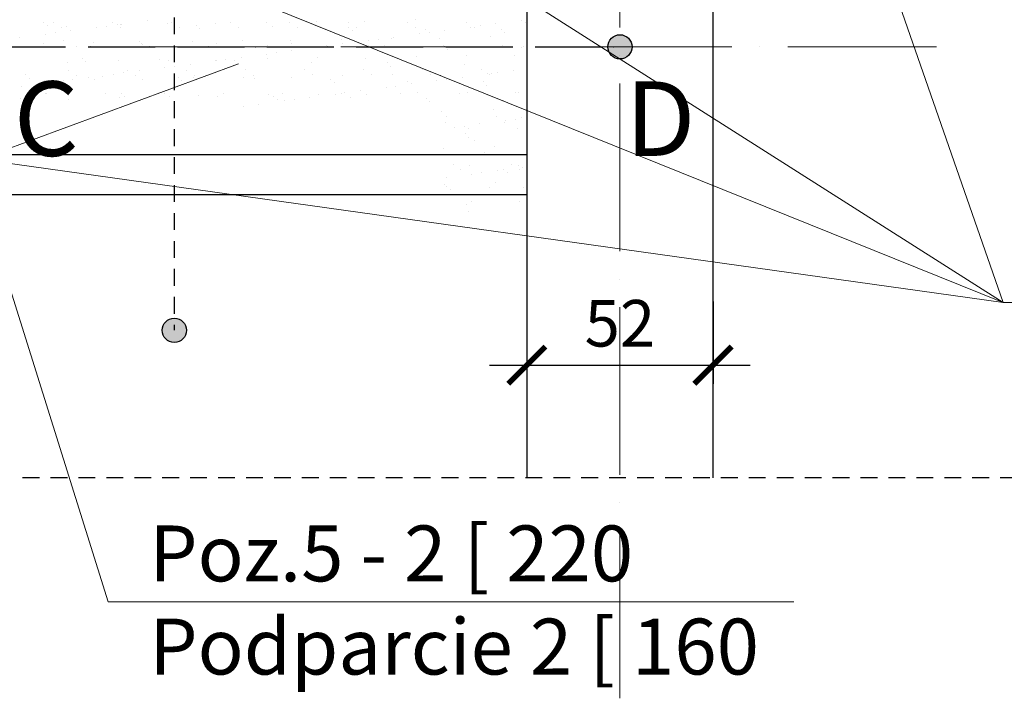
# Model space of a CAD drawing. Units: millimetres. Extents: x 35165 to 86402, y -46365 to -6744.
# Drawn here: x 55943 to 58587, y -39412 to -37590 of the extents above; entities that cross this region are included whole.
import ezdxf

# ---------------------------------------------------------------- set-up
doc = ezdxf.new("R2010")
doc.units = ezdxf.units.MM
doc.header["$LTSCALE"] = 150
for name, pattern in [('CONTINU', [0]), ('DASHEDX2', [38.1, 25.4, -12.7]), ('DO', [0.8, 0.6, -0.1, 0, -0.1]), ('DP', [0.5, 0.3, -0.2])]:
    doc.linetypes.add(name, pattern=pattern)
doc.layers.add('_wymiary', color=1, linetype='Continuous', lineweight=13)
for name, color, linetype in [('A_PODCIAGI', 7, 'DASHEDX2'), ('A_sciany', 3, 'Continuous'), ('A_WYBURZENIA_SZRAF', 8, 'CONTINU'), ('BS_OSD', 1, 'DO'), ('Przerywane', 146, 'DP')]:
    doc.layers.add(name, color=color, linetype=linetype)
doc.styles.add('arial', font='romans.shx')
doc.styles.add('wymiarowy', font='romans.shx', dxfattribs={"width": 0.8})
doc.dimstyles.new('1 do50cm', dxfattribs={"dimscale": 50, "dimtxt": 2.5, "dimasz": 2, "dimexe": 1, "dimexo": 5, "dimgap": 1, "dimtad": 1, "dimdec": 1, "dimlfac": 0.1, "dimrnd": 0.5, "dimdsep": 46, "dimtxsty": 'arial', "dimblk": 'ARCHTICK', "dimcen": 0, "dimdle": 2, "dimclrd": 256, "dimclre": 256, "dimclrt": 2, "dimadec": 0, "dimazin": 0, "dimtfac": 1, "dimtdec": 1, "dimtix": 1, "dimtmove": 0, "dimatfit": 3, "dimldrblk": 'OBLIQUE', "dimfxl": 1, "dimtolj": 1, "dimtzin": 0, "dimarcsym": 0})

# ---------------------------------------------------------------- blocks, each defined once
blk = doc.blocks.new('_ArchTick')
at = {"color": 0, "linetype": 'ByBlock', "const_width": 0.15}
blk.add_lwpolyline([(-0.5, -0.5), (0.5, 0.5)], dxfattribs=at)
blk = doc.blocks.new('*D173')
at = {"layer": '_wymiary', "lineweight": -2}
for p, q in [((57304.9, -38346.6), (57304.9, -38567.4)), ((57804.9, -38346.6), (57804.9, -38567.4)), ((57204.9, -38517.4), (57904.9, -38517.4))]:
    blk.add_line(p, q, dxfattribs=at)
at = {"layer": 'Defpoints', "color": 0}
for p in [(57304.9, -38096.6), (57804.9, -38096.6), (57804.9, -38517.4)]:
    blk.add_point(p, dxfattribs=at)
at = {"layer": '_wymiary', "lineweight": -2, "xscale": 100, "yscale": 100, "zscale": 100, "rotation": 180}
blk.add_blockref('_ArchTick', (57304.9, -38517.4), dxfattribs=at)
at = {"layer": '_wymiary', "lineweight": -2, "xscale": 100, "yscale": 100, "zscale": 100}
blk.add_blockref('_ArchTick', (57804.9, -38517.4), dxfattribs=at)
at = {"layer": '_wymiary', "color": 2, "insert": (57554.9, -38404.9), "char_height": 125, "attachment_point": 5, "style": 'arial'}
blk.add_mtext('\\A1;52', dxfattribs=at)
blk = doc.blocks.new('_Oblique')
at = {"color": 0, "linetype": 'ByBlock', "lineweight": -2}
blk.add_line((-0.5, -0.5), (0.5, 0.5), dxfattribs=at)

msp = doc.modelspace()

# ---------------------------------------------------------------- hatches: boundary and pattern name
h = msp.add_hatch(color=256)
edge = h.paths.add_edge_path()
edge.add_arc((57554.95, -37662.93), 32.55, 0, 360)
h = msp.add_hatch(color=256)
edge = h.paths.add_edge_path()
edge.add_arc((56358.38, -38423.79), 32.55, 0, 360)

# ---------------------------------------------------------------- linework, layer by layer
at = {"linetype": 'DP'}
msp.add_line((56358.38, -37059.19), (56358.38, -38423.79), dxfattribs=at)
for centre in [(57554.95, -37662.93), (56358.38, -38423.79)]:
    msp.add_circle(centre, 32.55)
at = {"layer": '_wymiary', "linetype": 'DO', "ltscale": 5}
for p, q in [((57554.95, -39411.63), (57554.95, -32571.24)), ((51404.81, -37662.93), (58404.85, -37662.93))]:
    msp.add_line(p, q, dxfattribs=at)
at = {"layer": '_wymiary'}
for p, q in [((58583.68, -38349.3), (57822.88, -36160.89)), ((58583.68, -38349.3), (55957.67, -36679.76)), ((58583.68, -38349.3), (56358.38, -37451.76)), ((55713.45, -37662.93), (56180.74, -39152.4)), ((54342.32, -38515.23), (56530.62, -37708.39)), ((58583.68, -38349.3), (54876.58, -37830.91)), ((58583.68, -38349.3), (60424.46, -38349.3)), ((56180.74, -39152.4), (58021.51, -39152.4))]:
    msp.add_line(p, q, dxfattribs=at)
at = {"layer": 'A_PODCIAGI'}
for p, q in [((57304.94, -37952.98), (52147.31, -37952.98)), ((57304.94, -38059.89), (52147.31, -38059.89))]:
    msp.add_line(p, q, dxfattribs=at)
at = {"layer": 'A_sciany', "color": 2, "ltscale": 0.1}
msp.add_lwpolyline([(57804.95, -38820.26), (57804.95, -37372.86), (57304.95, -37372.86), (57304.95, -38820.26)], dxfattribs=at)
at = {"layer": 'A_WYBURZENIA_SZRAF', "ltscale": 0.1}
for p, q in [((56286.26, -37592.85), (56286.26, -37592.85)), ((56739.01, -37594.6), (56739.01, -37594.6)), ((57006.17, -37590.28), (57006.17, -37590.28)), ((57290.29, -37592.19), (57290.29, -37592.19)), ((56007.6, -37598.16), (56007.6, -37598.16)), ((56016.96, -37606.74), (56016.96, -37606.74)), ((56034.53, -37598.7), (56034.53, -37598.7)), ((56055.95, -37612.34), (56055.95, -37612.34)), ((56068.7, -37607.26), (56068.7, -37607.26)), ((56080.52, -37619.93), (56080.52, -37619.93)), ((56149.52, -37610.85), (56149.52, -37610.85)), ((56175.96, -37607.37), (56175.96, -37607.37)), ((56192.72, -37598.41), (56192.72, -37598.41)), ((56205.91, -37602.31), (56205.91, -37602.31)), ((56213.87, -37602.65), (56213.87, -37602.65)), ((56214.15, -37612.06), (56214.15, -37612.06)), ((56217.26, -37601.93), (56217.26, -37601.93)), ((56338.88, -37600.62), (56338.88, -37600.62)), ((56350.92, -37598.12), (56350.92, -37598.12)), ((56372.35, -37611.77), (56372.35, -37611.77)), ((56417.14, -37604.4), (56417.14, -37604.4)), ((56426.5, -37612.98), (56426.5, -37612.98)), ((56468.83, -37601.24), (56468.83, -37601.24)), ((56509.12, -37597.83), (56509.12, -37597.83)), ((56530.54, -37611.48), (56530.54, -37611.48)), ((56606.04, -37596.3), (56606.04, -37596.3)), ((56623.41, -37608.89), (56623.41, -37608.89)), ((56667.32, -37597.55), (56667.32, -37597.55)), ((56688.74, -37611.19), (56688.74, -37611.19)), ((56825.52, -37597.26), (56825.52, -37597.26)), ((56826.68, -37610.64), (56826.68, -37610.64)), ((56836.05, -37619.22), (56836.05, -37619.22)), ((56846.94, -37610.91), (56846.94, -37610.91)), ((56868.96, -37595.22), (56868.96, -37595.22)), ((56983.72, -37596.97), (56983.72, -37596.97)), ((57005.14, -37610.62), (57005.14, -37610.62)), ((57032.95, -37615.13), (57032.95, -37615.13)), ((57084.55, -37619.28), (57084.55, -37619.28)), ((57141.92, -37596.68), (57141.92, -37596.68)), ((57153.55, -37610.2), (57153.55, -37610.2)), ((57163.34, -37610.33), (57163.34, -37610.33)), ((57179.99, -37606.71), (57179.99, -37606.71)), ((57221.29, -37601.28), (57221.29, -37601.28)), ((57236.23, -37616.88), (57236.23, -37616.88)), ((57300.11, -37596.4), (57300.11, -37596.4)), ((55943.77, -37637.94), (55943.77, -37637.94)), ((56012.78, -37628.85), (56012.78, -37628.85)), ((56039.22, -37625.37), (56039.22, -37625.37)), ((56061.15, -37647.24), (56061.15, -37647.24)), ((56540.54, -37646.55), (56540.54, -37646.55)), ((56670.5, -37647.17), (56670.5, -37647.17)), ((56807.7, -37642.23), (56807.7, -37642.23)), ((56880.07, -37646.2), (56880.07, -37646.2)), ((56906.51, -37642.72), (56906.51, -37642.72)), ((56940.67, -37640.53), (56940.67, -37640.53)), ((56947.81, -37637.28), (56947.81, -37637.28)), ((57016.81, -37628.2), (57016.81, -37628.2)), ((57043.25, -37624.72), (57043.25, -37624.72)), ((57070.63, -37641.16), (57070.63, -37641.16)), ((57207.83, -37636.21), (57207.83, -37636.21)), ((57245.59, -37625.46), (57245.59, -37625.46)), ((55974.87, -37661.76), (55974.87, -37661.76)), ((56007.44, -37654.26), (56007.44, -37654.26)), ((56133.07, -37661.47), (56133.07, -37661.47)), ((56140.41, -37652.57), (56140.41, -37652.57)), ((56264.43, -37648.99), (56264.43, -37648.99)), ((56270.37, -37653.19), (56270.37, -37653.19)), ((56273.79, -37657.57), (56273.79, -37657.57)), ((56291.27, -37661.19), (56291.27, -37661.19)), ((56407.57, -37648.25), (56407.57, -37648.25)), ((56449.46, -37660.9), (56449.46, -37660.9)), ((56470.7, -37653.48), (56470.7, -37653.48)), ((56607.66, -37660.61), (56607.66, -37660.61)), ((56673.97, -37655.22), (56673.97, -37655.22)), ((56674.32, -37673.29), (56674.32, -37673.29)), ((56683.34, -37663.8), (56683.34, -37663.8)), ((56743.32, -37664.2), (56743.32, -37664.2)), ((56765.86, -37660.32), (56765.86, -37660.32)), ((56769.77, -37660.72), (56769.77, -37660.72)), ((56811.06, -37655.28), (56811.06, -37655.28)), ((56880.24, -37659.72), (56880.24, -37659.72)), ((56924.06, -37660.04), (56924.06, -37660.04)), ((57082.26, -37659.75), (57082.26, -37659.75)), ((57083.52, -37661.46), (57083.52, -37661.46)), ((57092.88, -37670.04), (57092.88, -37670.04)), ((57240.46, -37659.46), (57240.46, -37659.46)), ((57289.79, -37665.95), (57289.79, -37665.95)), ((56111.72, -37693.57), (56111.72, -37693.57)), ((56209.11, -37700.2), (56209.11, -37700.2)), ((56317.99, -37698.06), (56317.99, -37698.06)), ((56342.08, -37698.5), (56342.08, -37698.5)), ((56469.84, -37700.21), (56469.84, -37700.21)), ((56472.03, -37699.12), (56472.03, -37699.12)), ((56496.28, -37696.73), (56496.28, -37696.73)), ((56521.26, -37699.81), (56521.26, -37699.81)), ((56537.58, -37691.29), (56537.58, -37691.29)), ((56606.58, -37682.21), (56606.58, -37682.21)), ((56609.24, -37694.18), (56609.24, -37694.18)), ((56633.02, -37678.72), (56633.02, -37678.72)), ((56742.21, -37692.48), (56742.21, -37692.48)), ((56872.16, -37693.11), (56872.16, -37693.11)), ((57009.37, -37688.16), (57009.37, -37688.16)), ((57142.34, -37686.47), (57142.34, -37686.47)), ((57272.29, -37687.09), (57272.29, -37687.09)), ((56071.9, -37705.14), (56071.9, -37705.14)), ((56075.55, -37725.9), (56075.55, -37725.9)), ((56121.08, -37702.15), (56121.08, -37702.15)), ((56233.75, -37725.62), (56233.75, -37725.62)), ((56264.1, -37727.29), (56264.1, -37727.29)), ((56333.1, -37718.21), (56333.1, -37718.21)), ((56359.54, -37714.73), (56359.54, -37714.73)), ((56391.95, -37725.33), (56391.95, -37725.33)), ((56400.84, -37709.29), (56400.84, -37709.29)), ((56530.62, -37708.39), (56530.62, -37708.39)), ((56550.15, -37725.04), (56550.15, -37725.04)), ((56708.35, -37724.75), (56708.35, -37724.75)), ((56727.53, -37704.3), (56727.53, -37704.3)), ((56866.55, -37724.47), (56866.55, -37724.47)), ((56930.8, -37706.05), (56930.8, -37706.05)), ((56940.17, -37714.63), (56940.17, -37714.63)), ((57024.74, -37724.18), (57024.74, -37724.18)), ((57137.07, -37710.54), (57137.07, -37710.54)), ((57182.94, -37723.89), (57182.94, -37723.89)), ((57268.13, -37726.64), (57268.13, -37726.64)), ((55959.01, -37738.16), (55959.01, -37738.16)), ((55968.37, -37746.74), (55968.37, -37746.74)), ((56010.64, -37752.14), (56010.64, -37752.14)), ((56086.05, -37750.73), (56086.05, -37750.73)), ((56096.98, -37739.55), (56096.98, -37739.55)), ((56127.35, -37745.3), (56127.35, -37745.3)), ((56143.61, -37750.45), (56143.61, -37750.45)), ((56165.28, -37742.65), (56165.28, -37742.65)), ((56196.35, -37736.21), (56196.35, -37736.21)), ((56222.8, -37732.73), (56222.8, -37732.73)), ((56255.17, -37739.26), (56255.17, -37739.26)), ((56273.57, -37751.07), (56273.57, -37751.07)), ((56368.55, -37744.4), (56368.55, -37744.4)), ((56377.91, -37752.98), (56377.91, -37752.98)), ((56410.77, -37746.13), (56410.77, -37746.13)), ((56413.37, -37738.98), (56413.37, -37738.98)), ((56543.74, -37744.43), (56543.74, -37744.43)), ((56571.57, -37738.69), (56571.57, -37738.69)), ((56574.82, -37748.89), (56574.82, -37748.89)), ((56673.7, -37745.06), (56673.7, -37745.06)), ((56729.77, -37738.4), (56729.77, -37738.4)), ((56778.09, -37750.63), (56778.09, -37750.63)), ((56810.9, -37740.11), (56810.9, -37740.11)), ((56887.97, -37738.11), (56887.97, -37738.11)), ((56943.87, -37738.42), (56943.87, -37738.42)), ((57046.17, -37737.83), (57046.17, -37737.83)), ((57063.64, -37753.56), (57063.64, -37753.56)), ((57073.83, -37739.04), (57073.83, -37739.04)), ((57090.09, -37750.08), (57090.09, -37750.08)), ((57131.39, -37744.64), (57131.39, -37744.64)), ((57200.39, -37735.56), (57200.39, -37735.56)), ((57204.36, -37737.54), (57204.36, -37737.54)), ((57211.03, -37734.1), (57211.03, -37734.1)), ((57226.83, -37732.08), (57226.83, -37732.08)), ((55949.31, -37768.74), (55949.31, -37768.74)), ((55990.61, -37763.3), (55990.61, -37763.3)), ((56059.61, -37754.22), (56059.61, -37754.22)), ((56787.46, -37759.21), (56787.46, -37759.21)), ((56926.9, -37771.56), (56926.9, -37771.56)), ((56953.34, -37768.08), (56953.34, -37768.08)), ((56984.36, -37755.13), (56984.36, -37755.13)), ((56994.64, -37762.64), (56994.64, -37762.64)), ((57187.64, -37756.87), (57187.64, -37756.87)), ((57197, -37765.45), (57197, -37765.45)), ((55945.15, -37802.4), (55945.15, -37802.4)), ((56012.56, -37787.24), (56012.56, -37787.24)), ((56015.9, -37788.97), (56015.9, -37788.97)), ((56075.1, -37803.02), (56075.1, -37803.02)), ((56174.1, -37788.68), (56174.1, -37788.68)), ((56212.31, -37798.08), (56212.31, -37798.08)), ((56215.84, -37788.98), (56215.84, -37788.98)), ((56225.2, -37797.56), (56225.2, -37797.56)), ((56332.29, -37788.4), (56332.29, -37788.4)), ((56345.28, -37796.38), (56345.28, -37796.38)), ((56422.11, -37793.47), (56422.11, -37793.47)), ((56475.23, -37797.01), (56475.23, -37797.01)), ((56490.49, -37788.11), (56490.49, -37788.11)), ((56612.44, -37792.06), (56612.44, -37792.06)), ((56625.38, -37795.22), (56625.38, -37795.22)), ((56634.74, -37803.8), (56634.74, -37803.8)), ((56648.69, -37787.82), (56648.69, -37787.82)), ((56679.86, -37804.09), (56679.86, -37804.09)), ((56721.16, -37798.65), (56721.16, -37798.65)), ((56745.41, -37790.37), (56745.41, -37790.37)), ((56790.16, -37789.57), (56790.16, -37789.57)), ((56806.89, -37787.53), (56806.89, -37787.53)), ((56816.6, -37786.08), (56816.6, -37786.08)), ((56831.65, -37799.71), (56831.65, -37799.71)), ((56857.9, -37780.65), (56857.9, -37780.65)), ((56875.36, -37790.99), (56875.36, -37790.99)), ((56965.09, -37787.25), (56965.09, -37787.25)), ((57012.57, -37786.05), (57012.57, -37786.05)), ((57034.93, -37801.46), (57034.93, -37801.46)), ((57123.29, -37786.96), (57123.29, -37786.96)), ((57145.54, -37784.35), (57145.54, -37784.35)), ((57241.2, -37805.95), (57241.2, -37805.95)), ((57275.49, -37784.97), (57275.49, -37784.97)), ((57281.48, -37786.67), (57281.48, -37786.67)), ((56543.12, -37822.09), (56543.12, -37822.09)), ((56584.42, -37816.65), (56584.42, -37816.65)), ((56653.42, -37807.57), (56653.42, -37807.57)), ((57044.29, -37810.04), (57044.29, -37810.04)), ((57214.23, -37831.98), (57214.23, -37831.98)), ((57077.03, -37836.92), (57077.03, -37836.92)), ((57088.48, -37850.54), (57088.48, -37850.54)), ((57223.97, -37851.1), (57223.97, -37851.1)), ((57273.67, -37857.44), (57273.67, -37857.44)), ((57291.76, -37852.28), (57291.76, -37852.28)), ((57087.19, -37865.04), (57087.19, -37865.04)), ((57110.48, -37878.92), (57110.48, -37878.92)), ((57136.92, -37875.44), (57136.92, -37875.44)), ((57148.74, -37882.23), (57148.74, -37882.23)), ((57178.22, -37870.01), (57178.22, -37870.01)), ((57245.39, -37864.75), (57245.39, -37864.75)), ((57247.22, -37860.92), (57247.22, -37860.92)), ((57278.69, -37882.86), (57278.69, -37882.86)), ((57139.05, -37896.87), (57139.05, -37896.87)), ((57148.41, -37905.45), (57148.41, -37905.45)), ((57080.23, -37934.81), (57080.23, -37934.81)), ((57164.31, -37914.17), (57164.31, -37914.17)), ((57217.43, -37929.86), (57217.43, -37929.86)), ((57192.61, -37945.94), (57192.61, -37945.94)), ((57106.8, -37978.6), (57106.8, -37978.6)), ((57151.94, -37980.12), (57151.94, -37980.12)), ((57265, -37978.31), (57265, -37978.31)), ((57281.89, -37980.74), (57281.89, -37980.74)), ((57294.06, -37986.28), (57294.06, -37986.28)), ((57088.32, -38013.37), (57088.32, -38013.37)), ((57128.22, -37992.24), (57128.22, -37992.24)), ((57157.32, -38004.29), (57157.32, -38004.29)), ((57183.76, -38000.8), (57183.76, -38000.8)), ((57225.06, -37995.37), (57225.06, -37995.37)), ((57243.17, -37992.28), (57243.17, -37992.28)), ((57252.53, -38000.86), (57252.53, -38000.86)), ((57286.42, -37991.96), (57286.42, -37991.96)), ((57083.43, -38032.69), (57083.43, -38032.69)), ((57090.46, -38036.86), (57090.46, -38036.86)), ((57205.34, -38041.37), (57205.34, -38041.37)), ((57220.63, -38027.74), (57220.63, -38027.74)), ((57296.73, -38041.35), (57296.73, -38041.35)), ((57099.82, -38045.44), (57099.82, -38045.44)), ((57144.02, -38085.94), (57144.02, -38085.94)), ((57155.14, -38078), (57155.14, -38078)), ((57285.09, -38078.62), (57285.09, -38078.62)), ((57147.83, -38105.81), (57147.83, -38105.81))]:
    msp.add_line(p, q, dxfattribs=at)
at = {"layer": 'BS_OSD', "color": 6, "lineweight": -2, "ltscale": 2}
msp.add_line((55886.65, -37662.93), (57554.95, -37662.93), dxfattribs=at)
at = {"layer": 'Przerywane'}
msp.add_line((59296.19, -38820.26), (50258.44, -38820.26), dxfattribs=at)

# ---------------------------------------------------------------- texts
at = {"color": 2, "width": 3461.292, "attachment_point": 1, "style": 'wymiarowy'}
for s, insert, char_height in [('{\\fArial|b0|i0|c238|p34;\\W1;C}', (55927.53, -37755.74), 200), ('{\\fArial|b0|i0|c238|p34;\\W1;D}', (57569.96, -37755.74), 200), ('{\\fArial|b0|i0|c238|p34;\\W1;Poz.5 - 2 [ 220\\PPodparcie 2 [ 160}', (56291.42, -38947.73), 150)]:
    msp.add_mtext(s, dxfattribs=dict(at, insert=insert, char_height=char_height))

# ---------------------------------------------------------------- dimensions: what is measured, and where the dimension line sits
at = {"layer": '_wymiary'}
dim = msp.add_linear_dim(base=(57804.95, -38517.41), p1=(57304.95, -38096.56), p2=(57804.95, -38096.56), text='52', dimstyle='1 do50cm', dxfattribs=at)
dim.commit()
dim.dimension.update_dxf_attribs({"geometry": '*D173', "text_midpoint": (57554.95, -38404.91)})

doc.saveas('drawing.dxf')
